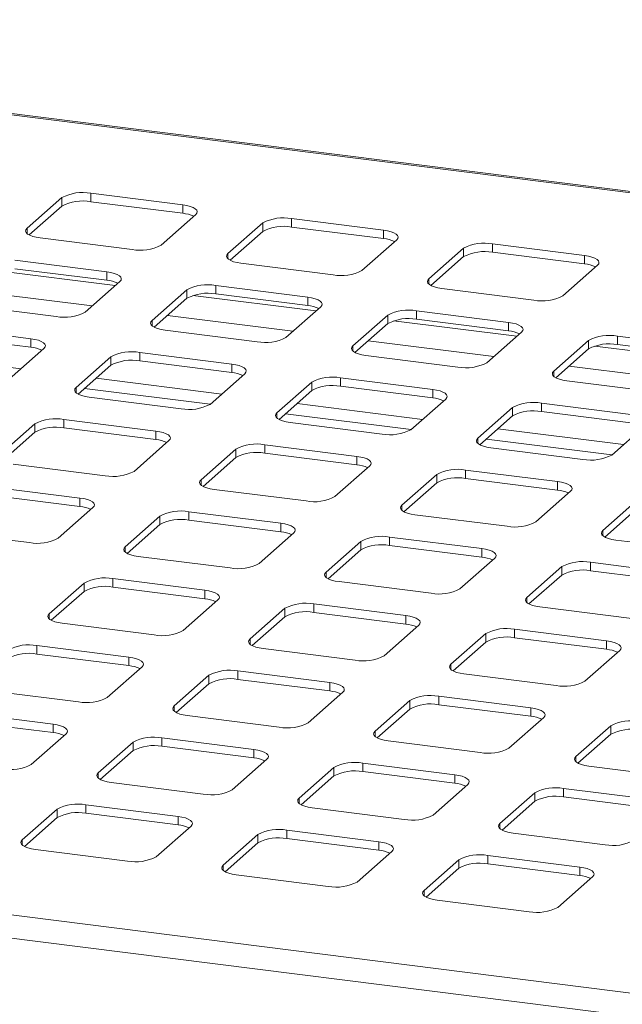
# Paper-space layout 'Blatt2' of a CAD drawing. Units: millimetres. Extents: x 5 to 415, y 5 to 292.
# Drawn here: x 304 to 312, y 219 to 232 of the extents above; entities that cross this region are included whole.
import ezdxf

# ---------------------------------------------------------------- set-up
doc = ezdxf.new("R2010")
doc.units = ezdxf.units.MM

psp = doc.layouts.new('Blatt2')

# ---------------------------------------------------------------- linework, layer by layer
at = {"color": 7, "linetype": 'Continuous', "lineweight": 15}
for p, q in [((371.30944, 222.59224), (286.57558, 233.2677)), ((304.53812, 229.91931), (304.05198, 229.49058)), ((304.53812, 229.80146), (304.53812, 229.91931)), ((306.22712, 229.81788), (304.94092, 229.97992)), ((304.94092, 229.86207), (304.94092, 229.97992)), ((306.22712, 229.70003), (304.94092, 229.86207)), ((304.53812, 229.80146), (304.08052, 229.3979)), ((306.22712, 229.70003), (306.22712, 229.81788)), ((305.92281, 229.25488), (306.40895, 229.68361)), ((309.03336, 229.46432), (307.74717, 229.62637)), ((307.74717, 229.50852), (307.74717, 229.62637)), ((307.34436, 229.56576), (306.85823, 229.13703)), ((307.34436, 229.44791), (307.34436, 229.56576)), ((309.03336, 229.34647), (307.74717, 229.50852)), ((309.03336, 229.34647), (309.03336, 229.46432)), ((304.23382, 229.35631), (305.52001, 229.19427)), ((307.34436, 229.44791), (306.88677, 229.04435)), ((308.72906, 228.90133), (309.21519, 229.33006)), ((310.15061, 229.21221), (309.66447, 228.78347)), ((310.15061, 229.09435), (310.15061, 229.21221)), ((311.8396, 229.11077), (310.55341, 229.27282)), ((310.55341, 229.15497), (310.55341, 229.27282)), ((305.16646, 228.88246), (303.88026, 229.04451)), ((310.15061, 229.09435), (309.69301, 228.69079)), ((311.8396, 228.99292), (310.55341, 229.15497)), ((311.8396, 228.99292), (311.8396, 229.11077)), ((305.16646, 228.76461), (303.88026, 228.92666)), ((307.04006, 229.00276), (308.32625, 228.84072)), ((311.5353, 228.54777), (312.02143, 228.9765)), ((305.16646, 228.76461), (305.16646, 228.88246)), ((304.86215, 228.31946), (305.34829, 228.7482)), ((306.2837, 228.63035), (305.79757, 228.20161)), ((306.2837, 228.51249), (306.2837, 228.63035)), ((307.9727, 228.52891), (306.68651, 228.69096)), ((306.68651, 228.5731), (306.68651, 228.69096)), ((309.8463, 228.64921), (311.1325, 228.48716)), ((306.2837, 228.51249), (305.82611, 228.10893)), ((307.9727, 228.41106), (306.68651, 228.5731)), ((307.9727, 228.41106), (307.9727, 228.52891)), ((303.17316, 228.4209), (304.45935, 228.25885)), ((307.6684, 227.96591), (308.15453, 228.39464)), ((309.08995, 228.27679), (308.60381, 227.84806)), ((309.08995, 228.15894), (309.08995, 228.27679)), ((310.77894, 228.17536), (309.49275, 228.3374)), ((309.49275, 228.21955), (309.49275, 228.3374)), ((310.77894, 228.05751), (309.49275, 228.21955)), ((304.1058, 227.94705), (302.8196, 228.10909)), ((309.08995, 228.15894), (308.63235, 227.75538)), ((310.77894, 228.05751), (310.77894, 228.17536)), ((304.1058, 227.8292), (302.8196, 227.99124)), ((304.1058, 227.8292), (304.1058, 227.94705)), ((305.9794, 228.06735), (307.26559, 227.9053)), ((310.47464, 227.61236), (310.96077, 228.04109)), ((313.58519, 227.8218), (312.29899, 227.98385)), ((312.29899, 227.866), (312.29899, 227.98385)), ((303.80149, 227.38405), (304.28763, 227.81278)), ((311.89619, 227.92324), (311.41005, 227.49451)), ((311.89619, 227.80539), (311.43859, 227.40182)), ((311.89619, 227.80539), (311.89619, 227.92324)), ((313.58519, 227.70395), (312.29899, 227.866)), ((305.22304, 227.69493), (304.73691, 227.2662)), ((305.22304, 227.57708), (305.22304, 227.69493)), ((306.91204, 227.5935), (305.62585, 227.75554)), ((305.62585, 227.63769), (305.62585, 227.75554)), ((308.78564, 227.71379), (310.07184, 227.55175)), ((305.22304, 227.57708), (304.76545, 227.17352)), ((306.91204, 227.47564), (305.62585, 227.63769)), ((306.91204, 227.47564), (306.91204, 227.5935)), ((306.60774, 227.0305), (307.09387, 227.45923)), ((309.71828, 227.23994), (308.43209, 227.40199)), ((308.43209, 227.28414), (308.43209, 227.40199)), ((304.8562, 227.25356), (306.6101, 227.03259)), ((308.02929, 227.34138), (307.54315, 226.91265)), ((308.02929, 227.22353), (308.02929, 227.34138)), ((309.71828, 227.12209), (308.43209, 227.28414)), ((311.59188, 227.36024), (312.87808, 227.19819)), ((304.91874, 227.13193), (306.20493, 226.96989)), ((308.02929, 227.22353), (307.57169, 226.81996)), ((309.71828, 227.12209), (309.71828, 227.23994)), ((309.41398, 226.67694), (309.90011, 227.10568)), ((310.83553, 226.98782), (310.34939, 226.55909)), ((310.83553, 226.86997), (310.83553, 226.98782)), ((312.52453, 226.88639), (311.23833, 227.04843)), ((311.23833, 226.93058), (311.23833, 227.04843)), ((307.66245, 226.9), (309.41635, 226.67903)), ((310.83553, 226.86997), (310.37793, 226.46641)), ((312.52453, 226.76854), (311.23833, 226.93058)), ((304.16238, 226.75952), (303.67625, 226.33078)), ((304.16238, 226.64167), (304.16238, 226.75952)), ((305.85138, 226.65808), (304.56518, 226.82013)), ((304.56518, 226.70228), (304.56518, 226.82013)), ((305.85138, 226.54023), (304.56518, 226.70228)), ((307.72498, 226.77838), (309.01118, 226.61633)), ((312.22022, 226.32339), (312.70636, 226.75212)), ((304.16238, 226.64167), (303.70479, 226.2381)), ((305.85138, 226.54023), (305.85138, 226.65808)), ((305.54708, 226.09508), (306.03321, 226.52381)), ((308.65762, 226.30453), (307.37143, 226.46657)), ((307.37143, 226.34872), (307.37143, 226.46657)), ((310.46869, 226.54645), (312.22259, 226.32548)), ((310.53122, 226.42482), (311.81742, 226.26278)), ((306.96863, 226.40596), (306.48249, 225.97723)), ((306.96863, 226.28811), (306.51103, 225.88455)), ((306.96863, 226.28811), (306.96863, 226.40596)), ((308.65762, 226.18668), (307.37143, 226.34872)), ((308.65762, 226.18668), (308.65762, 226.30453)), ((303.85808, 226.19652), (305.14427, 226.03447)), ((308.35332, 225.74153), (308.83945, 226.17026)), ((309.77487, 226.05241), (309.28873, 225.62368)), ((309.77487, 225.93456), (309.77487, 226.05241)), ((311.46387, 225.95097), (310.17767, 226.11302)), ((310.17767, 225.99517), (310.17767, 226.11302)), ((304.79072, 225.72267), (303.50452, 225.88471)), ((309.77487, 225.93456), (309.31727, 225.531)), ((311.46387, 225.83312), (310.17767, 225.99517)), ((311.46387, 225.83312), (311.46387, 225.95097)), ((304.79072, 225.60482), (303.50452, 225.76686)), ((306.66432, 225.84296), (307.95052, 225.68092)), ((311.15956, 225.38798), (311.6457, 225.81671)), ((304.79072, 225.60482), (304.79072, 225.72267)), ((312.58111, 225.69886), (312.09498, 225.27012)), ((304.48642, 225.15967), (304.97255, 225.5884)), ((305.90797, 225.47055), (305.42183, 225.04182)), ((305.90797, 225.3527), (305.90797, 225.47055)), ((307.59696, 225.36911), (306.31077, 225.53116)), ((306.31077, 225.41331), (306.31077, 225.53116)), ((309.47056, 225.48941), (310.75676, 225.32737)), ((312.58111, 225.58101), (312.12351, 225.17744)), ((305.90797, 225.3527), (305.45037, 224.94913)), ((307.59696, 225.25126), (306.31077, 225.41331)), ((307.59696, 225.25126), (307.59696, 225.36911)), ((302.79742, 225.2611), (304.08361, 225.09906)), ((307.29266, 224.80611), (307.77879, 225.23485)), ((308.71421, 225.117), (308.22807, 224.68826)), ((308.71421, 224.99914), (308.71421, 225.117)), ((310.40321, 225.01556), (309.11701, 225.17761)), ((309.11701, 225.05975), (309.11701, 225.17761)), ((310.40321, 224.89771), (309.11701, 225.05975)), ((312.27681, 225.13586), (313.563, 224.97381)), ((308.71421, 224.99914), (308.25661, 224.59558)), ((310.40321, 224.89771), (310.40321, 225.01556)), ((305.60366, 224.90755), (306.88986, 224.7455)), ((310.0989, 224.45256), (310.58504, 224.88129)), ((313.20945, 224.66201), (311.92325, 224.82405)), ((311.92325, 224.7062), (311.92325, 224.82405)), ((311.52045, 224.76344), (311.03432, 224.33471)), ((311.52045, 224.64559), (311.06285, 224.24203)), ((311.52045, 224.64559), (311.52045, 224.76344)), ((313.20945, 224.54416), (311.92325, 224.7062)), ((304.84731, 224.53513), (304.36117, 224.1064)), ((304.84731, 224.41728), (304.84731, 224.53513)), ((306.5363, 224.4337), (305.25011, 224.59574)), ((305.25011, 224.47789), (305.25011, 224.59574)), ((308.4099, 224.554), (309.6961, 224.39195)), ((304.84731, 224.41728), (304.38971, 224.01372)), ((306.5363, 224.31585), (305.25011, 224.47789)), ((306.5363, 224.31585), (306.5363, 224.4337)), ((306.232, 223.8707), (306.71813, 224.29943)), ((309.34255, 224.08015), (308.05635, 224.24219)), ((308.05635, 224.12434), (308.05635, 224.24219)), ((307.65355, 224.18158), (307.16741, 223.75285)), ((307.65355, 224.06373), (307.65355, 224.18158)), ((309.34255, 223.96229), (308.05635, 224.12434)), ((311.21615, 224.20044), (312.50234, 224.0384)), ((304.543, 223.97214), (305.8292, 223.81009)), ((307.65355, 224.06373), (307.19595, 223.66017)), ((309.34255, 223.96229), (309.34255, 224.08015)), ((309.03824, 223.51715), (309.52438, 223.94588)), ((310.45979, 223.82803), (309.97366, 223.3993)), ((310.45979, 223.71018), (310.45979, 223.82803)), ((312.14879, 223.72659), (310.86259, 223.88864)), ((310.86259, 223.77079), (310.86259, 223.88864)), ((310.45979, 223.71018), (310.00219, 223.30661)), ((312.14879, 223.60874), (310.86259, 223.77079)), ((312.14879, 223.60874), (312.14879, 223.72659)), ((305.47564, 223.49829), (304.18945, 223.66033)), ((304.18945, 223.54248), (304.18945, 223.66033)), ((305.47564, 223.38043), (304.18945, 223.54248)), ((307.34924, 223.61858), (308.63544, 223.45654)), ((311.84448, 223.16359), (312.33062, 223.59233)), ((305.47564, 223.38043), (305.47564, 223.49829)), ((305.17134, 222.93529), (305.65747, 223.36402)), ((308.28189, 223.14473), (306.99569, 223.30678)), ((306.99569, 223.18893), (306.99569, 223.30678)), ((310.15549, 223.26503), (311.44168, 223.10298)), ((306.59289, 223.24617), (306.10675, 222.81743)), ((306.59289, 223.12832), (306.13529, 222.72475)), ((306.59289, 223.12832), (306.59289, 223.24617)), ((308.28189, 223.02688), (306.99569, 223.18893)), ((308.28189, 223.02688), (308.28189, 223.14473)), ((303.48234, 223.03672), (304.76854, 222.87468)), ((307.97758, 222.58173), (308.46372, 223.01046)), ((309.39913, 222.89261), (308.913, 222.46388)), ((309.39913, 222.77476), (309.39913, 222.89261)), ((311.08813, 222.79118), (309.80193, 222.95322)), ((309.80193, 222.83537), (309.80193, 222.95322)), ((304.41498, 222.56287), (303.12879, 222.72492)), ((309.39913, 222.77476), (308.94153, 222.3712)), ((311.08813, 222.67333), (309.80193, 222.83537)), ((311.08813, 222.67333), (311.08813, 222.79118)), ((304.41498, 222.44502), (303.12879, 222.60706)), ((306.28858, 222.68317), (307.57478, 222.52112)), ((310.78382, 222.22818), (311.26996, 222.65691)), ((304.41498, 222.44502), (304.41498, 222.56287)), ((312.20537, 222.53906), (311.71924, 222.11033)), ((312.20537, 222.42121), (312.20537, 222.53906)), ((304.11068, 221.99987), (304.59681, 222.4286)), ((305.53223, 222.31075), (305.04609, 221.88202)), ((305.53223, 222.1929), (305.53223, 222.31075)), ((307.22123, 222.20932), (305.93503, 222.37136)), ((305.93503, 222.25351), (305.93503, 222.37136)), ((309.09483, 222.32961), (310.38102, 222.16757)), ((312.20537, 222.42121), (311.74778, 222.01765)), ((305.53223, 222.1929), (305.07463, 221.78934)), ((307.22123, 222.09147), (305.93503, 222.25351)), ((307.22123, 222.09147), (307.22123, 222.20932)), ((306.91692, 221.64632), (307.40306, 222.07505)), ((308.33847, 221.9572), (307.85234, 221.52847)), ((308.33847, 221.83935), (308.33847, 221.9572)), ((310.02747, 221.85576), (308.74127, 222.01781)), ((308.74127, 221.89996), (308.74127, 222.01781)), ((310.02747, 221.73791), (308.74127, 221.89996)), ((311.90107, 221.97606), (313.18726, 221.81402)), ((305.22792, 221.74775), (306.51412, 221.58571)), ((308.33847, 221.83935), (307.88087, 221.43578)), ((310.02747, 221.73791), (310.02747, 221.85576)), ((309.72316, 221.29276), (310.2093, 221.7215)), ((312.83371, 221.50221), (311.54752, 221.66426)), ((311.54752, 221.5464), (311.54752, 221.66426)), ((311.14471, 221.60365), (310.65858, 221.17491)), ((311.14471, 221.48579), (310.68712, 221.08223)), ((311.14471, 221.48579), (311.14471, 221.60365)), ((312.83371, 221.38436), (311.54752, 221.5464)), ((304.47157, 221.37534), (303.98543, 220.94661)), ((304.47157, 221.25749), (304.47157, 221.37534)), ((306.16056, 221.2739), (304.87437, 221.43595)), ((304.87437, 221.3181), (304.87437, 221.43595)), ((308.03417, 221.3942), (309.32036, 221.23215)), ((304.47157, 221.25749), (304.01397, 220.85392)), ((306.16056, 221.15605), (304.87437, 221.3181)), ((306.16056, 221.15605), (306.16056, 221.2739)), ((305.85626, 220.7109), (306.3424, 221.13964)), ((308.96681, 220.92035), (307.68061, 221.08239)), ((307.68061, 220.96454), (307.68061, 221.08239)), ((307.27781, 221.02178), (306.79167, 220.59305)), ((307.27781, 220.90393), (307.27781, 221.02178)), ((308.96681, 220.8025), (307.68061, 220.96454)), ((310.84041, 221.04065), (312.1266, 220.8786)), ((304.16726, 220.81234), (305.45346, 220.65029)), ((307.27781, 220.90393), (306.82021, 220.50037)), ((308.6625, 220.35735), (309.14864, 220.78608)), ((308.96681, 220.8025), (308.96681, 220.92035)), ((310.08405, 220.66823), (309.59792, 220.2395)), ((310.08405, 220.55038), (310.08405, 220.66823)), ((311.77305, 220.5668), (310.48686, 220.72884)), ((310.48686, 220.61099), (310.48686, 220.72884)), ((310.08405, 220.55038), (309.62646, 220.14682)), ((311.77305, 220.44895), (310.48686, 220.61099)), ((311.77305, 220.44895), (311.77305, 220.5668)), ((306.97351, 220.45879), (308.2597, 220.29674)), ((311.46875, 220.0038), (311.95488, 220.43253)), ((309.77975, 220.10523), (311.06594, 219.94319))]:
    psp.add_line(p, q, dxfattribs=at)
at = {"color": 8, "linetype": 'Continuous', "lineweight": 15}
for p, q in [((371.30944, 222.57596), (286.59818, 233.24858)), ((304.05198, 229.41692), (304.05198, 229.49058)), ((306.85823, 229.06337), (306.85823, 229.13703)), ((305.28159, 228.68938), (303.55965, 228.90632)), ((309.66447, 228.70982), (309.66447, 228.78347)), ((304.95935, 228.40519), (303.20545, 228.62616)), ((308.08784, 228.33582), (306.36589, 228.55277)), ((307.76559, 228.05163), (306.01169, 228.2726)), ((305.79757, 228.12796), (305.79757, 228.20161)), ((310.89408, 227.98227), (309.17214, 228.19921)), ((308.60381, 227.7744), (308.60381, 227.84806)), ((310.57184, 227.69808), (308.81794, 227.91905)), ((313.70032, 227.62872), (311.97838, 227.84566)), ((303.96547, 227.52867), (302.21157, 227.74964)), ((313.37808, 227.34453), (311.62418, 227.5655)), ((306.77172, 227.17511), (305.01781, 227.39609)), ((311.41005, 227.42085), (311.41005, 227.49451)), ((304.73691, 227.19254), (304.73691, 227.2662)), ((309.57796, 226.82156), (307.82406, 227.04253)), ((307.54315, 226.83899), (307.54315, 226.91265)), ((312.3842, 226.46801), (310.6303, 226.68898)), ((310.34939, 226.48544), (310.34939, 226.55909)), ((306.48249, 225.90357), (306.48249, 225.97723)), ((309.28873, 225.55002), (309.28873, 225.62368)), ((312.09498, 225.19647), (312.09498, 225.27012)), ((305.42183, 224.96816), (305.42183, 225.04182)), ((308.22807, 224.61461), (308.22807, 224.68826)), ((311.03432, 224.26105), (311.03432, 224.33471)), ((304.36117, 224.03275), (304.36117, 224.1064)), ((307.16741, 223.67919), (307.16741, 223.75285)), ((275.50544, 223.4657), (371.30944, 211.39553)), ((309.97366, 223.32564), (309.97366, 223.3993)), ((371.30944, 211.07074), (275.1832, 223.18151)), ((306.10675, 222.74378), (306.10675, 222.81743)), ((308.913, 222.39022), (308.913, 222.46388)), ((311.71924, 222.03667), (311.71924, 222.11033)), ((305.04609, 221.80836), (305.04609, 221.88202)), ((307.85234, 221.45481), (307.85234, 221.52847)), ((310.65858, 221.10126), (310.65858, 221.17491)), ((303.98543, 220.87295), (303.98543, 220.94661)), ((306.79167, 220.5194), (306.79167, 220.59305)), ((309.59792, 220.16584), (309.59792, 220.2395))]:
    psp.add_line(p, q, dxfattribs=at)
at = {"color": 7, "linetype": 'Continuous', "lineweight": 15, "flags": 128}
for points in [[(306.40895, 229.68361), (306.42489, 229.70333), (306.42898, 229.7237), (306.42107, 229.74395), (306.40146, 229.7633), (306.3709, 229.781), (306.33057, 229.79637), (306.28202, 229.80882), (306.22712, 229.81788)], [(304.05198, 229.49058), (304.03605, 229.47086), (304.03195, 229.45049), (304.03987, 229.43024), (304.05948, 229.41089), (304.09003, 229.3932), (304.13036, 229.37782), (304.17891, 229.36537), (304.23382, 229.35631)], [(309.21519, 229.33006), (309.23113, 229.34977), (309.23522, 229.37015), (309.22731, 229.3904), (309.2077, 229.40974), (309.17714, 229.42744), (309.13681, 229.44281), (309.08827, 229.45527), (309.03336, 229.46432)], [(306.85823, 229.13703), (306.84229, 229.11731), (306.8382, 229.09694), (306.84611, 229.07669), (306.86572, 229.05734), (306.89628, 229.03964), (306.9366, 229.02427), (306.98515, 229.01182), (307.04006, 229.00276)], [(312.02143, 228.9765), (312.03737, 228.99622), (312.04146, 229.0166), (312.03355, 229.03684), (312.01394, 229.05619), (311.98339, 229.07389), (311.94306, 229.08926), (311.89451, 229.10171), (311.8396, 229.11077)], [(305.34829, 228.7482), (305.36423, 228.76791), (305.36832, 228.78829), (305.36041, 228.80854), (305.3408, 228.82788), (305.31024, 228.84558), (305.26991, 228.86095), (305.22136, 228.87341), (305.16646, 228.88246)], [(309.66447, 228.78347), (309.64853, 228.76376), (309.64444, 228.74338), (309.65235, 228.72313), (309.67196, 228.70379), (309.70252, 228.68609), (309.74285, 228.67072), (309.7914, 228.65826), (309.8463, 228.64921)], [(308.15453, 228.39464), (308.17047, 228.41436), (308.17456, 228.43473), (308.16665, 228.45498), (308.14704, 228.47433), (308.11648, 228.49203), (308.07615, 228.5074), (308.02761, 228.51985), (307.9727, 228.52891)], [(305.79757, 228.20161), (305.78163, 228.1819), (305.77754, 228.16152), (305.78545, 228.14127), (305.80506, 228.12193), (305.83562, 228.10423), (305.87594, 228.08886), (305.92449, 228.0764), (305.9794, 228.06735)], [(310.96077, 228.04109), (310.97671, 228.06081), (310.9808, 228.08118), (310.97289, 228.10143), (310.95328, 228.12078), (310.92273, 228.13847), (310.8824, 228.15385), (310.83385, 228.1663), (310.77894, 228.17536)], [(304.28763, 227.81278), (304.30357, 227.8325), (304.30766, 227.85287), (304.29975, 227.87312), (304.28014, 227.89247), (304.24958, 227.91017), (304.20925, 227.92554), (304.1607, 227.93799), (304.1058, 227.94705)], [(308.60381, 227.84806), (308.58787, 227.82834), (308.58378, 227.80797), (308.59169, 227.78772), (308.6113, 227.76837), (308.64186, 227.75067), (308.68219, 227.7353), (308.73074, 227.72285), (308.78564, 227.71379)], [(307.09387, 227.45923), (307.10981, 227.47895), (307.1139, 227.49932), (307.10599, 227.51957), (307.08638, 227.53892), (307.05582, 227.55661), (307.01549, 227.57199), (306.96695, 227.58444), (306.91204, 227.5935)], [(311.41005, 227.49451), (311.39412, 227.47479), (311.39002, 227.45441), (311.39793, 227.43417), (311.41755, 227.41482), (311.4481, 227.39712), (311.48843, 227.38175), (311.53698, 227.3693), (311.59188, 227.36024)], [(304.73691, 227.2662), (304.72097, 227.24648), (304.71688, 227.22611), (304.72479, 227.20586), (304.7444, 227.18651), (304.77496, 227.16881), (304.81528, 227.15344), (304.86383, 227.14099), (304.91874, 227.13193)], [(309.90011, 227.10568), (309.91605, 227.12539), (309.92014, 227.14577), (309.91223, 227.16602), (309.89262, 227.18536), (309.86207, 227.20306), (309.82174, 227.21843), (309.77319, 227.23089), (309.71828, 227.23994)], [(307.54315, 226.91265), (307.52721, 226.89293), (307.52312, 226.87255), (307.53103, 226.8523), (307.55064, 226.83296), (307.5812, 226.81526), (307.62153, 226.79989), (307.67008, 226.78744), (307.72498, 226.77838)], [(306.03321, 226.52381), (306.04915, 226.54353), (306.05324, 226.56391), (306.04533, 226.58415), (306.02572, 226.6035), (305.99516, 226.6212), (305.95483, 226.63657), (305.90628, 226.64902), (305.85138, 226.65808)], [(310.34939, 226.55909), (310.33346, 226.53938), (310.32936, 226.519), (310.33727, 226.49875), (310.35689, 226.47941), (310.38744, 226.46171), (310.42777, 226.44634), (310.47632, 226.43388), (310.53122, 226.42482)], [(308.83945, 226.17026), (308.85539, 226.18998), (308.85948, 226.21035), (308.85157, 226.2306), (308.83196, 226.24995), (308.80141, 226.26765), (308.76108, 226.28302), (308.71253, 226.29547), (308.65762, 226.30453)], [(306.48249, 225.97723), (306.46655, 225.95751), (306.46246, 225.93714), (306.47037, 225.91689), (306.48998, 225.89754), (306.52054, 225.87985), (306.56087, 225.86447), (306.60942, 225.85202), (306.66432, 225.84296)], [(311.6457, 225.81671), (311.66164, 225.83642), (311.66573, 225.8568), (311.65782, 225.87705), (311.6382, 225.89639), (311.60765, 225.91409), (311.56732, 225.92946), (311.51877, 225.94192), (311.46387, 225.95097)], [(304.97255, 225.5884), (304.98849, 225.60812), (304.99258, 225.62849), (304.98467, 225.64874), (304.96506, 225.66809), (304.9345, 225.68578), (304.89417, 225.70116), (304.84562, 225.71361), (304.79072, 225.72267)], [(309.28873, 225.62368), (309.27279, 225.60396), (309.2687, 225.58359), (309.27661, 225.56334), (309.29623, 225.54399), (309.32678, 225.52629), (309.36711, 225.51092), (309.41566, 225.49847), (309.47056, 225.48941)], [(307.77879, 225.23485), (307.79473, 225.25456), (307.79882, 225.27494), (307.79091, 225.29519), (307.7713, 225.31453), (307.74075, 225.33223), (307.70042, 225.3476), (307.65187, 225.36006), (307.59696, 225.36911)], [(312.09498, 225.27012), (312.07904, 225.25041), (312.07495, 225.23003), (312.08286, 225.20978), (312.10247, 225.19044), (312.13302, 225.17274), (312.17335, 225.15737), (312.2219, 225.14491), (312.27681, 225.13586)], [(305.42183, 225.04182), (305.40589, 225.0221), (305.4018, 225.00173), (305.40971, 224.98148), (305.42932, 224.96213), (305.45988, 224.94443), (305.50021, 224.92906), (305.54876, 224.91661), (305.60366, 224.90755)], [(310.58504, 224.88129), (310.60097, 224.90101), (310.60507, 224.92138), (310.59716, 224.94163), (310.57754, 224.96098), (310.54699, 224.97868), (310.50666, 224.99405), (310.45811, 225.0065), (310.40321, 225.01556)], [(308.22807, 224.68826), (308.21213, 224.66855), (308.20804, 224.64817), (308.21595, 224.62792), (308.23557, 224.60858), (308.26612, 224.59088), (308.30645, 224.57551), (308.355, 224.56305), (308.4099, 224.554)], [(306.71813, 224.29943), (306.73407, 224.31915), (306.73816, 224.33952), (306.73025, 224.35977), (306.71064, 224.37912), (306.68008, 224.39682), (306.63976, 224.41219), (306.59121, 224.42464), (306.5363, 224.4337)], [(311.03432, 224.33471), (311.01838, 224.31499), (311.01429, 224.29462), (311.0222, 224.27437), (311.04181, 224.25502), (311.07236, 224.23733), (311.11269, 224.22195), (311.16124, 224.2095), (311.21615, 224.20044)], [(304.36117, 224.1064), (304.34523, 224.08669), (304.34114, 224.06631), (304.34905, 224.04606), (304.36866, 224.02672), (304.39922, 224.00902), (304.43955, 223.99365), (304.4881, 223.98119), (304.543, 223.97214)], [(309.52438, 223.94588), (309.54031, 223.9656), (309.54441, 223.98597), (309.5365, 224.00622), (309.51688, 224.02557), (309.48633, 224.04326), (309.446, 224.05864), (309.39745, 224.07109), (309.34255, 224.08015)], [(307.16741, 223.75285), (307.15147, 223.73313), (307.14738, 223.71276), (307.15529, 223.69251), (307.17491, 223.67316), (307.20546, 223.65546), (307.24579, 223.64009), (307.29434, 223.62764), (307.34924, 223.61858)], [(312.33062, 223.59233), (312.34656, 223.61204), (312.35065, 223.63242), (312.34274, 223.65267), (312.32313, 223.67201), (312.29257, 223.68971), (312.25224, 223.70508), (312.20369, 223.71754), (312.14879, 223.72659)], [(305.65747, 223.36402), (305.67341, 223.38373), (305.6775, 223.40411), (305.66959, 223.42436), (305.64998, 223.4437), (305.61942, 223.4614), (305.5791, 223.47677), (305.53055, 223.48923), (305.47564, 223.49829)], [(309.97366, 223.3993), (309.95772, 223.37958), (309.95363, 223.3592), (309.96154, 223.33895), (309.98115, 223.31961), (310.0117, 223.30191), (310.05203, 223.28654), (310.10058, 223.27409), (310.15549, 223.26503)], [(308.46372, 223.01046), (308.47965, 223.03018), (308.48375, 223.05056), (308.47583, 223.07081), (308.45622, 223.09015), (308.42567, 223.10785), (308.38534, 223.12322), (308.33679, 223.13567), (308.28189, 223.14473)], [(306.10675, 222.81743), (306.09081, 222.79772), (306.08672, 222.77734), (306.09463, 222.75709), (306.11424, 222.73775), (306.1448, 222.72005), (306.18513, 222.70468), (306.23368, 222.69222), (306.28858, 222.68317)], [(311.26996, 222.65691), (311.2859, 222.67663), (311.28999, 222.697), (311.28208, 222.71725), (311.26247, 222.7366), (311.23191, 222.7543), (311.19158, 222.76967), (311.14303, 222.78212), (311.08813, 222.79118)], [(304.59681, 222.4286), (304.61275, 222.44832), (304.61684, 222.46869), (304.60893, 222.48894), (304.58932, 222.50829), (304.55876, 222.52599), (304.51844, 222.54136), (304.46989, 222.55381), (304.41498, 222.56287)], [(308.913, 222.46388), (308.89706, 222.44416), (308.89297, 222.42379), (308.90088, 222.40354), (308.92049, 222.38419), (308.95104, 222.3665), (308.99137, 222.35112), (309.03992, 222.33867), (309.09483, 222.32961)], [(307.40306, 222.07505), (307.41899, 222.09477), (307.42309, 222.11514), (307.41517, 222.13539), (307.39556, 222.15474), (307.36501, 222.17244), (307.32468, 222.18781), (307.27613, 222.20026), (307.22123, 222.20932)], [(311.71924, 222.11033), (311.7033, 222.09061), (311.69921, 222.07024), (311.70712, 222.04999), (311.72673, 222.03064), (311.75729, 222.01294), (311.79762, 221.99757), (311.84616, 221.98512), (311.90107, 221.97606)], [(305.04609, 221.88202), (305.03015, 221.8623), (305.02606, 221.84193), (305.03397, 221.82168), (305.05358, 221.80233), (305.08414, 221.78464), (305.12447, 221.76926), (305.17302, 221.75681), (305.22792, 221.74775)], [(310.2093, 221.7215), (310.22524, 221.74121), (310.22933, 221.76159), (310.22142, 221.78184), (310.20181, 221.80118), (310.17125, 221.81888), (310.13092, 221.83425), (310.08237, 221.84671), (310.02747, 221.85576)], [(307.85234, 221.52847), (307.8364, 221.50875), (307.83231, 221.48838), (307.84022, 221.46813), (307.85983, 221.44878), (307.89038, 221.43108), (307.93071, 221.41571), (307.97926, 221.40326), (308.03417, 221.3942)], [(306.3424, 221.13964), (306.35833, 221.15935), (306.36243, 221.17973), (306.35451, 221.19998), (306.3349, 221.21932), (306.30435, 221.23702), (306.26402, 221.25239), (306.21547, 221.26485), (306.16056, 221.2739)], [(310.65858, 221.17491), (310.64264, 221.1552), (310.63855, 221.13482), (310.64646, 221.11457), (310.66607, 221.09523), (310.69663, 221.07753), (310.73695, 221.06216), (310.7855, 221.0497), (310.84041, 221.04065)], [(303.98543, 220.94661), (303.96949, 220.92689), (303.9654, 220.90651), (303.97331, 220.88627), (303.99292, 220.86692), (304.02348, 220.84922), (304.06381, 220.83385), (304.11236, 220.8214), (304.16726, 220.81234)], [(309.14864, 220.78608), (309.16458, 220.8058), (309.16867, 220.82617), (309.16076, 220.84642), (309.14115, 220.86577), (309.11059, 220.88347), (309.07026, 220.89884), (309.02171, 220.91129), (308.96681, 220.92035)], [(306.79167, 220.59305), (306.77574, 220.57334), (306.77165, 220.55296), (306.77956, 220.53271), (306.79917, 220.51337), (306.82972, 220.49567), (306.87005, 220.4803), (306.9186, 220.46784), (306.97351, 220.45879)], [(311.95488, 220.43253), (311.97082, 220.45225), (311.97491, 220.47262), (311.967, 220.49287), (311.94739, 220.51222), (311.91683, 220.52991), (311.87651, 220.54529), (311.82796, 220.55774), (311.77305, 220.5668)], [(309.59792, 220.2395), (309.58198, 220.21978), (309.57789, 220.19941), (309.5858, 220.17916), (309.60541, 220.15981), (309.63597, 220.14211), (309.67629, 220.12674), (309.72484, 220.11429), (309.77975, 220.10523)]]:
    psp.add_lwpolyline(points, dxfattribs=at)
at = {"color": 7, "linetype": 'Continuous', "lineweight": 15}
for centre, radius, start, end in [((304.82591, 229.37551), 0.61526, 79.226133, 117.8883), ((304.82591, 229.25765), 0.61526, 79.226133, 117.8883), ((306.18827, 229.2535), 0.44821, 64.616364, 85.028145), ((307.63215, 229.02195), 0.61526, 79.226133, 117.8883), ((307.63215, 228.9041), 0.61526, 79.226133, 117.8883), ((308.99452, 228.89995), 0.44821, 64.616364, 85.028145), ((305.63502, 229.79869), 0.61526, 259.226133, 297.8883), ((310.4384, 228.6684), 0.61526, 79.226133, 117.8883), ((310.4384, 228.55055), 0.61526, 79.226133, 117.8883), ((308.44127, 229.44513), 0.61526, 259.226133, 297.8883), ((311.80076, 228.5464), 0.44821, 64.616364, 85.028145), ((305.12761, 228.31809), 0.44821, 64.616364, 85.028145), ((306.57149, 228.08654), 0.61526, 79.226133, 117.8883), ((306.57149, 227.96869), 0.61526, 79.226133, 117.8883), ((311.24751, 229.09158), 0.61526, 259.226133, 297.8883), ((307.93386, 227.96453), 0.44821, 64.616364, 85.028145), ((304.57436, 228.86327), 0.61526, 259.226133, 297.8883), ((309.37774, 227.73298), 0.61526, 79.226133, 117.8883), ((309.37774, 227.61513), 0.61526, 79.226133, 117.8883), ((307.38061, 228.50972), 0.61526, 259.226133, 297.8883), ((310.7401, 227.61098), 0.44821, 64.616364, 85.028145), ((312.18398, 227.37943), 0.61526, 79.226133, 117.8883), ((304.06695, 227.38267), 0.44821, 64.616364, 85.028145), ((312.18398, 227.26158), 0.61526, 79.226133, 117.8883), ((305.51083, 227.15112), 0.61526, 79.226133, 117.8883), ((305.51083, 227.03327), 0.61526, 79.226133, 117.8883), ((310.18685, 228.15617), 0.61526, 259.226133, 297.8883), ((306.87319, 227.02912), 0.44821, 64.616364, 85.028145), ((308.31707, 226.79757), 0.61526, 79.226133, 117.8883), ((308.31707, 226.67972), 0.61526, 79.226133, 117.8883), ((309.67944, 226.67557), 0.44821, 64.616364, 85.028145), ((306.31995, 227.5743), 0.61526, 259.226133, 297.8883), ((311.12332, 226.44402), 0.61526, 79.226133, 117.8883), ((311.12332, 226.32617), 0.61526, 79.226133, 117.8883), ((304.45017, 226.21571), 0.61526, 79.226133, 117.8883), ((304.45017, 226.09786), 0.61526, 79.226133, 117.8883), ((309.12619, 227.22075), 0.61526, 259.226133, 297.8883), ((305.81253, 226.09371), 0.44821, 64.616364, 85.028145), ((307.25641, 225.86216), 0.61526, 79.226133, 117.8883), ((307.25641, 225.7443), 0.61526, 79.226133, 117.8883), ((311.93243, 226.8672), 0.61526, 259.226133, 297.8883), ((308.61878, 225.74015), 0.44821, 64.616364, 85.028145), ((305.25929, 226.63889), 0.61526, 259.226133, 297.8883), ((310.06266, 225.5086), 0.61526, 79.226133, 117.8883), ((310.06266, 225.39075), 0.61526, 79.226133, 117.8883), ((308.06553, 226.28534), 0.61526, 259.226133, 297.8883), ((311.42502, 225.3866), 0.44821, 64.616364, 85.028145), ((304.75187, 225.15829), 0.44821, 64.616364, 85.028145), ((306.19575, 224.92674), 0.61526, 79.226133, 117.8883), ((306.19575, 224.80889), 0.61526, 79.226133, 117.8883), ((310.87177, 225.93178), 0.61526, 259.226133, 297.8883), ((307.55812, 224.80474), 0.44821, 64.616364, 85.028145), ((309.002, 224.57319), 0.61526, 79.226133, 117.8883), ((304.19863, 225.70348), 0.61526, 259.226133, 297.8883), ((309.002, 224.45534), 0.61526, 79.226133, 117.8883), ((307.00487, 225.34992), 0.61526, 259.226133, 297.8883), ((310.36436, 224.45118), 0.44821, 64.616364, 85.028145), ((311.80824, 224.21963), 0.61526, 79.226133, 117.8883), ((311.80824, 224.10178), 0.61526, 79.226133, 117.8883), ((305.13509, 223.99133), 0.61526, 79.226133, 117.8883), ((305.13509, 223.87348), 0.61526, 79.226133, 117.8883), ((309.81111, 224.99637), 0.61526, 259.226133, 297.8883), ((306.49746, 223.86932), 0.44821, 64.616364, 85.028145), ((307.94134, 223.63777), 0.61526, 79.226133, 117.8883), ((307.94134, 223.51992), 0.61526, 79.226133, 117.8883), ((309.3037, 223.51577), 0.44821, 64.616364, 85.028145), ((305.94421, 224.41451), 0.61526, 259.226133, 297.8883), ((310.74758, 223.28422), 0.61526, 79.226133, 117.8883), ((310.74758, 223.16637), 0.61526, 79.226133, 117.8883), ((304.07443, 223.05591), 0.61526, 79.226133, 117.8883), ((304.07443, 222.93806), 0.61526, 79.226133, 117.8883), ((312.10994, 223.16222), 0.44821, 64.616364, 85.028145), ((308.75045, 224.06095), 0.61526, 259.226133, 297.8883), ((305.4368, 222.93391), 0.44821, 64.616364, 85.028145), ((306.88068, 222.70236), 0.61526, 79.226133, 117.8883), ((306.88068, 222.58451), 0.61526, 79.226133, 117.8883), ((311.55669, 223.7074), 0.61526, 259.226133, 297.8883), ((308.24304, 222.58036), 0.44821, 64.616364, 85.028145), ((304.88355, 223.47909), 0.61526, 259.226133, 297.8883), ((309.68692, 222.34881), 0.61526, 79.226133, 117.8883), ((309.68692, 222.23095), 0.61526, 79.226133, 117.8883), ((307.68979, 223.12554), 0.61526, 259.226133, 297.8883), ((311.04928, 222.2268), 0.44821, 64.616364, 85.028145), ((312.49316, 221.99525), 0.61526, 79.226133, 117.8883), ((304.37614, 221.99849), 0.44821, 64.616364, 85.028145), ((312.49316, 221.8774), 0.61526, 79.226133, 117.8883), ((305.82002, 221.76694), 0.61526, 79.226133, 117.8883), ((305.82002, 221.64909), 0.61526, 79.226133, 117.8883), ((310.49603, 222.77199), 0.61526, 259.226133, 297.8883), ((307.18238, 221.64494), 0.44821, 64.616364, 85.028145), ((308.62626, 221.41339), 0.61526, 79.226133, 117.8883), ((303.82289, 222.54368), 0.61526, 259.226133, 297.8883), ((308.62626, 221.29554), 0.61526, 79.226133, 117.8883), ((306.62913, 222.19013), 0.61526, 259.226133, 297.8883), ((309.98862, 221.29139), 0.44821, 64.616364, 85.028145), ((311.4325, 221.05984), 0.61526, 79.226133, 117.8883), ((311.4325, 220.94199), 0.61526, 79.226133, 117.8883), ((304.75936, 220.83153), 0.61526, 79.226133, 117.8883), ((304.75936, 220.71368), 0.61526, 79.226133, 117.8883), ((309.43537, 221.83657), 0.61526, 259.226133, 297.8883), ((306.12172, 220.70953), 0.44821, 64.616364, 85.028145), ((307.5656, 220.47798), 0.61526, 79.226133, 117.8883), ((307.5656, 220.36013), 0.61526, 79.226133, 117.8883), ((312.24162, 221.48302), 0.61526, 259.226133, 297.8883), ((308.92796, 220.35597), 0.44821, 64.616364, 85.028145), ((305.56847, 221.25471), 0.61526, 259.226133, 297.8883), ((310.37184, 220.12442), 0.61526, 79.226133, 117.8883), ((310.37184, 220.00657), 0.61526, 79.226133, 117.8883), ((311.73421, 220.00242), 0.44821, 64.616364, 85.028145), ((308.37471, 220.90116), 0.61526, 259.226133, 297.8883), ((311.18096, 220.5476), 0.61526, 259.226133, 297.8883)]:
    psp.add_arc(centre, radius, start, end, dxfattribs=at)

doc.saveas('drawing.dxf')
